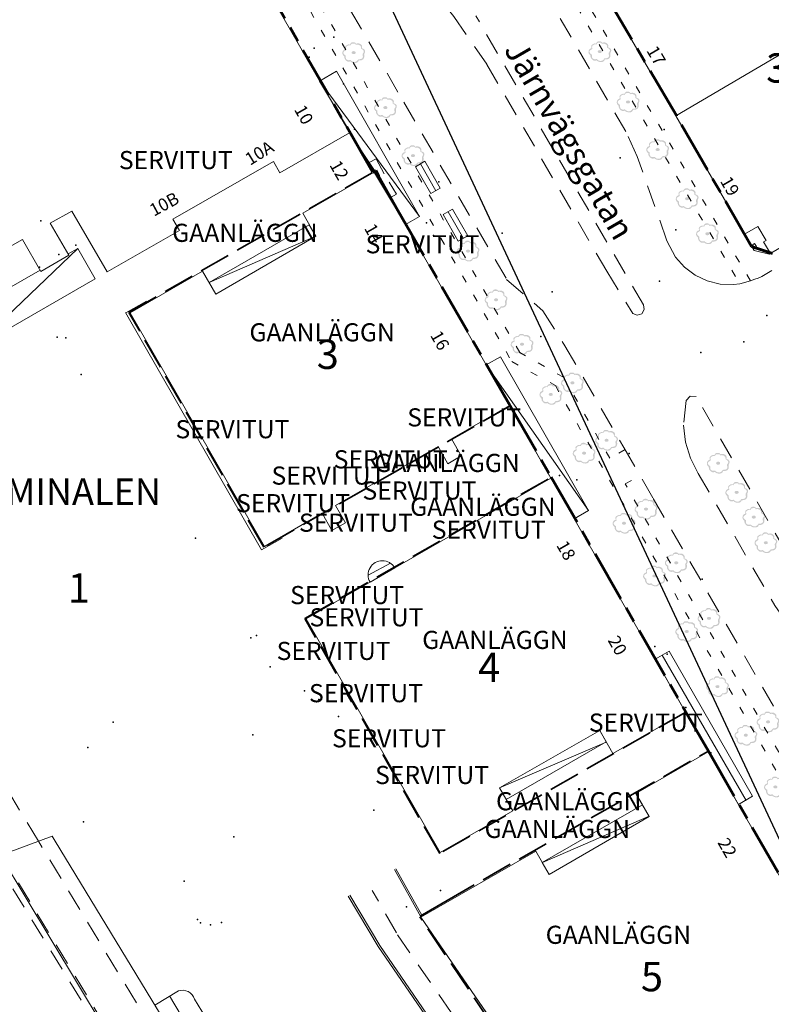
# Model space of a CAD drawing. Units: metres. Extents: x 99013 to 100425, y 6211992 to 6214269.
# Drawn here: x 99773 to 99875, y 6213644 to 6213778 of the extents above; entities that cross this region are included whole.
import ezdxf

# ---------------------------------------------------------------- set-up
doc = ezdxf.new("R2010")
doc.units = ezdxf.units.M
for name, pattern in [('ESRI_Pattern10', [4.938899, 2.963339, -1.97556]), ('ESRI_Pattern12', [2.963339, 0.98778, -1.97556]), ('ESRI_Pattern16', [4.938899, 2.963339, -1.97556]), ('ESRI_Pattern3', [5.644456, 4.233342, -1.411114]), ('ESRI_Pattern6', [11.994468, 7.05557, -1.411114, 2.116671, -1.411114]), ('ESRI_SimpleSolid', [0])]:
    doc.linetypes.add(name, pattern=pattern)
doc.layers.get('0').update_dxf_attribs({"color": 250})
for name, color, linetype in [('Administrativa namn', 250, 'Continuous'), ('Adressnummer', 250, 'Continuous'), ('Brandpost', 250, 'Continuous'), ('Brunn', 250, 'Continuous'), ('Fastighetsidpkt (AI)', 250, 'Continuous'), ('Gemensamhetsanläggning', 250, 'Continuous'), ('Huvudgata', 250, 'Continuous'), ('Lövträd', 92, 'Continuous'), ('Servitut', 250, 'Continuous'), ('Siktlinje', 250, 'Continuous'), ('Ventiler', 250, 'Continuous')]:
    doc.layers.add(name, color=color, linetype=linetype)
for name, color, linetype, lineweight, true_color in [('Bostad', 7, 'ESRI_SimpleSolid', 18, 0xa87000), ('Byggnad_ beteckning', 7, 'ESRI_SimpleSolid', 18, 0xa87000), ('Förbindelsegång', 7, 'ESRI_SimpleSolid', 18, 0x4e4e4e), ('Gång- och cykelbana', 7, 'ESRI_Pattern12', 18, 0x4e4e4e), ('Komplementbyggnad', 7, 'ESRI_SimpleSolid', 18, 0xa87000), ('Körbana', 7, 'ESRI_Pattern10', 18, 0x4e4e4e), ('Mur', 7, 'ESRI_SimpleSolid', 18, 0x4e4e4e), ('Refug', 7, 'ESRI_Pattern16', 18, 0x4e4e4e), ('Samhällsfunktion', 7, 'ESRI_SimpleSolid', 18, 0xcd6666), ('Staket', 7, 'Continuous', 5, 0x38a800), ('Verksamhet', 7, 'ESRI_SimpleSolid', 18, 0xa8a800)]:
    doc.layers.add(name, color=color, linetype=linetype, lineweight=lineweight, true_color=true_color)
doc.layers.add('Fastighetsgräns', color=250, linetype='ESRI_Pattern3', lineweight=35)
doc.layers.add('Kvarterstraktgräns', color=250, linetype='ESRI_Pattern6', lineweight=60)

# ---------------------------------------------------------------- blocks, each defined once
blk = doc.blocks.new('utdrag_baskarta_2017_2_27_1638_48_ACAD_1_FMEBLOCK5')
at = {"layer": 'Verksamhet'}
for points in [[(7.95, 16.27), (18.07, -0.91), (-8.06, -16.27), (-18.07, 0.98)], [(5.48, 1.7), (6.47, -0.04), (8.32, 1.01), (7.02, 3.3), (7.1, 3.71), (8.16, 4.32), (6.62, 7.01), (6.91, 7.77), (6.8, 7.96), (3.93, 6.32), (6.05, 2.6), (5.94, 1.97)]]:
    blk.add_lwpolyline(points, close=True, dxfattribs=at)
blk = doc.blocks.new('Markörsymbol5')
at = {"true_color": 0x38a800, "transparency": 33554687, "extrusion": (0, -1.22465e-16, -1)}
h = blk.add_hatch(color=84, dxfattribs=at)
edge = h.paths.add_edge_path(flags=0)
edge.add_spline(control_points=[(-1.54, 0.22), (-1.54, 0.2), (-1.54, 0.17), (-1.54, 0.13)], knot_values=[0, 0, 0, 0, 1, 1, 1, 1], degree=3, periodic=0)
edge.add_spline(control_points=[(-1.54, 0.13), (-1.54, 0.1), (-1.52, 0.04), (-1.49, -0.03)], knot_values=[0, 0, 0, 0, 1, 1, 1, 1], degree=3, periodic=0)
edge.add_spline(control_points=[(-1.49, -0.03), (-1.45, -0.12), (-1.42, -0.18), (-1.41, -0.21)], knot_values=[0, 0, 0, 0, 1, 1, 1, 1], degree=3, periodic=0)
edge.add_spline(control_points=[(-1.41, -0.21), (-1.43, -0.31), (-1.44, -0.4), (-1.44, -0.47)], knot_values=[0, 0, 0, 0, 1, 1, 1, 1], degree=3, periodic=0)
edge.add_spline(control_points=[(-1.44, -0.47), (-1.44, -0.65), (-1.38, -0.8), (-1.27, -0.9)], knot_values=[0, 0, 0, 0, 1, 1, 1, 1], degree=3, periodic=0)
edge.add_spline(control_points=[(-1.27, -0.9), (-1.15, -1.01), (-1, -1.06), (-0.81, -1.06)], knot_values=[0, 0, 0, 0, 1, 1, 1, 1], degree=3, periodic=0)
edge.add_spline(control_points=[(-0.81, -1.06), (-0.77, -1.06), (-0.72, -1.06), (-0.67, -1.06)], knot_values=[0, 0, 0, 0, 1, 1, 1, 1], degree=3, periodic=0)
edge.add_spline(control_points=[(-0.67, -1.06), (-0.61, -1.29), (-0.45, -1.4), (-0.17, -1.41)], knot_values=[0, 0, 0, 0, 1, 1, 1, 1], degree=3, periodic=0)
edge.add_spline(control_points=[(-0.17, -1.41), (0.09, -1.41), (0.3, -1.34), (0.46, -1.18)], knot_values=[0, 0, 0, 0, 1, 1, 1, 1], degree=3, periodic=0)
edge.add_spline(control_points=[(0.46, -1.18), (0.55, -1.21), (0.62, -1.23), (0.69, -1.23)], knot_values=[0, 0, 0, 0, 1, 1, 1, 1], degree=3, periodic=0)
edge.add_spline(control_points=[(0.69, -1.23), (0.82, -1.23), (0.94, -1.17), (1.05, -1.06)], knot_values=[0, 0, 0, 0, 1, 1, 1, 1], degree=3, periodic=0)
edge.add_spline(control_points=[(1.05, -1.06), (1.15, -0.96), (1.21, -0.88), (1.23, -0.83)], knot_values=[0, 0, 0, 0, 1, 1, 1, 1], degree=3, periodic=0)
edge.add_spline(control_points=[(1.23, -0.83), (1.27, -0.76), (1.29, -0.65), (1.28, -0.5)], knot_values=[0, 0, 0, 0, 1, 1, 1, 1], degree=3, periodic=0)
edge.add_spline(control_points=[(1.28, -0.5), (1.46, -0.37), (1.55, -0.22), (1.55, -0.06)], knot_values=[0, 0, 0, 0, 1, 1, 1, 1], degree=3, periodic=0)
edge.add_spline(control_points=[(1.55, -0.06), (1.55, 0.07), (1.51, 0.19), (1.45, 0.28)], knot_values=[0, 0, 0, 0, 1, 1, 1, 1], degree=3, periodic=0)
edge.add_spline(control_points=[(1.45, 0.28), (1.38, 0.38), (1.28, 0.45), (1.15, 0.47)], knot_values=[0, 0, 0, 0, 1, 1, 1, 1], degree=3, periodic=0)
edge.add_spline(control_points=[(1.15, 0.47), (1.15, 0.51), (1.15, 0.55), (1.16, 0.61)], knot_values=[0, 0, 0, 0, 1, 1, 1, 1], degree=3, periodic=0)
edge.add_spline(control_points=[(1.16, 0.61), (1.17, 0.68), (1.18, 0.73), (1.18, 0.76)], knot_values=[0, 0, 0, 0, 1, 1, 1, 1], degree=3, periodic=0)
edge.add_spline(control_points=[(1.18, 0.76), (1.18, 0.83), (1.14, 0.89), (1.07, 0.94)], knot_values=[0, 0, 0, 0, 1, 1, 1, 1], degree=3, periodic=0)
edge.add_spline(control_points=[(1.07, 0.94), (0.9, 1.06), (0.78, 1.12), (0.7, 1.12)], knot_values=[0, 0, 0, 0, 1, 1, 1, 1], degree=3, periodic=0)
edge.add_spline(control_points=[(0.7, 1.12), (0.64, 1.12), (0.58, 1.11), (0.52, 1.08)], knot_values=[0, 0, 0, 0, 1, 1, 1, 1], degree=3, periodic=0)
edge.add_spline(control_points=[(0.52, 1.08), (0.45, 1.3), (0.33, 1.41), (0.15, 1.41)], knot_values=[0, 0, 0, 0, 1, 1, 1, 1], degree=3, periodic=0)
edge.add_spline(control_points=[(0.15, 1.41), (0, 1.41), (-0.09, 1.4), (-0.12, 1.39)], knot_values=[0, 0, 0, 0, 1, 1, 1, 1], degree=3, periodic=0)
edge.add_spline(control_points=[(-0.12, 1.39), (-0.18, 1.37), (-0.24, 1.32), (-0.29, 1.23)], knot_values=[0, 0, 0, 0, 1, 1, 1, 1], degree=3, periodic=0)
edge.add_spline(control_points=[(-0.29, 1.23), (-0.46, 1.25), (-0.57, 1.26), (-0.6, 1.26)], knot_values=[0, 0, 0, 0, 1, 1, 1, 1], degree=3, periodic=0)
edge.add_spline(control_points=[(-0.6, 1.26), (-0.72, 1.26), (-0.83, 1.23), (-0.92, 1.16)], knot_values=[0, 0, 0, 0, 1, 1, 1, 1], degree=3, periodic=0)
edge.add_spline(control_points=[(-0.92, 1.16), (-1.07, 1.07), (-1.14, 0.95), (-1.14, 0.8)], knot_values=[0, 0, 0, 0, 1, 1, 1, 1], degree=3, periodic=0)
edge.add_spline(control_points=[(-1.14, 0.8), (-1.14, 0.74), (-1.13, 0.68), (-1.1, 0.61)], knot_values=[0, 0, 0, 0, 1, 1, 1, 1], degree=3, periodic=0)
edge.add_spline(control_points=[(-1.1, 0.61), (-1.24, 0.55), (-1.34, 0.51), (-1.39, 0.47)], knot_values=[0, 0, 0, 0, 1, 1, 1, 1], degree=3, periodic=0)
edge.add_spline(control_points=[(-1.39, 0.47), (-1.48, 0.41), (-1.53, 0.32), (-1.54, 0.22)], knot_values=[0, 0, 0, 0, 1, 1, 1, 1], degree=3, periodic=0)
edge.add_line((-1.54, 0.22), (-1.54, 0.22))
edge = h.paths.add_edge_path(flags=0)
edge.add_spline(control_points=[(-1.36, 0.19), (-1.35, 0.26), (-1.3, 0.34), (-1.21, 0.41)], knot_values=[0, 0, 0, 0, 1, 1, 1, 1], degree=3, periodic=0)
edge.add_spline(control_points=[(-1.21, 0.41), (-1.21, 0.41), (-1.13, 0.46), (-0.98, 0.56)], knot_values=[0, 0, 0, 0, 1, 1, 1, 1], degree=3, periodic=0)
edge.add_spline(control_points=[(-0.98, 0.56), (-0.99, 0.62), (-0.99, 0.66), (-0.99, 0.7)], knot_values=[0, 0, 0, 0, 1, 1, 1, 1], degree=3, periodic=0)
edge.add_spline(control_points=[(-0.99, 0.7), (-0.99, 0.82), (-0.93, 0.92), (-0.81, 0.99)], knot_values=[0, 0, 0, 0, 1, 1, 1, 1], degree=3, periodic=0)
edge.add_spline(control_points=[(-0.81, 0.99), (-0.7, 1.06), (-0.58, 1.1), (-0.46, 1.1)], knot_values=[0, 0, 0, 0, 1, 1, 1, 1], degree=3, periodic=0)
edge.add_spline(control_points=[(-0.46, 1.1), (-0.39, 1.1), (-0.33, 1.09), (-0.27, 1.06)], knot_values=[0, 0, 0, 0, 1, 1, 1, 1], degree=3, periodic=0)
edge.add_spline(control_points=[(-0.27, 1.06), (-0.24, 1.15), (-0.19, 1.2), (-0.13, 1.22)], knot_values=[0, 0, 0, 0, 1, 1, 1, 1], degree=3, periodic=0)
edge.add_spline(control_points=[(-0.13, 1.22), (-0.11, 1.22), (-0.03, 1.22), (0.12, 1.22)], knot_values=[0, 0, 0, 0, 1, 1, 1, 1], degree=3, periodic=0)
edge.add_spline(control_points=[(0.12, 1.22), (0.22, 1.22), (0.3, 1.2), (0.35, 1.15)], knot_values=[0, 0, 0, 0, 1, 1, 1, 1], degree=3, periodic=0)
edge.add_spline(control_points=[(0.35, 1.15), (0.38, 1.12), (0.42, 1.06), (0.45, 0.97)], knot_values=[0, 0, 0, 0, 1, 1, 1, 1], degree=3, periodic=0)
edge.add_spline(control_points=[(0.45, 0.97), (0.49, 0.99), (0.53, 1), (0.58, 1)], knot_values=[0, 0, 0, 0, 1, 1, 1, 1], degree=3, periodic=0)
edge.add_spline(control_points=[(0.58, 1), (0.68, 1), (0.78, 0.97), (0.88, 0.91)], knot_values=[0, 0, 0, 0, 1, 1, 1, 1], degree=3, periodic=0)
edge.add_spline(control_points=[(0.88, 0.91), (1, 0.84), (1.06, 0.76), (1.06, 0.66)], knot_values=[0, 0, 0, 0, 1, 1, 1, 1], degree=3, periodic=0)
edge.add_spline(control_points=[(1.06, 0.66), (1.06, 0.63), (1.05, 0.59), (1.04, 0.52)], knot_values=[0, 0, 0, 0, 1, 1, 1, 1], degree=3, periodic=0)
edge.add_spline(control_points=[(1.04, 0.52), (1.03, 0.46), (1.02, 0.41), (1.02, 0.38)], knot_values=[0, 0, 0, 0, 1, 1, 1, 1], degree=3, periodic=0)
edge.add_spline(control_points=[(1.02, 0.38), (1.1, 0.33), (1.18, 0.28), (1.26, 0.23)], knot_values=[0, 0, 0, 0, 1, 1, 1, 1], degree=3, periodic=0)
edge.add_spline(control_points=[(1.26, 0.23), (1.35, 0.16), (1.4, 0.09), (1.42, 0.01)], knot_values=[0, 0, 0, 0, 1, 1, 1, 1], degree=3, periodic=0)
edge.add_spline(control_points=[(1.42, 0.01), (1.43, -0.06), (1.39, -0.14), (1.31, -0.23)], knot_values=[0, 0, 0, 0, 1, 1, 1, 1], degree=3, periodic=0)
edge.add_spline(control_points=[(1.31, -0.23), (1.3, -0.25), (1.22, -0.31), (1.09, -0.41)], knot_values=[0, 0, 0, 0, 1, 1, 1, 1], degree=3, periodic=0)
edge.add_spline(control_points=[(1.09, -0.41), (1.09, -0.56), (1.09, -0.66), (1.09, -0.69)], knot_values=[0, 0, 0, 0, 1, 1, 1, 1], degree=3, periodic=0)
edge.add_spline(control_points=[(1.09, -0.69), (1.07, -0.8), (1.03, -0.88), (0.95, -0.94)], knot_values=[0, 0, 0, 0, 1, 1, 1, 1], degree=3, periodic=0)
edge.add_spline(control_points=[(0.95, -0.94), (0.88, -1), (0.79, -1.03), (0.69, -1.03)], knot_values=[0, 0, 0, 0, 1, 1, 1, 1], degree=3, periodic=0)
edge.add_spline(control_points=[(0.69, -1.03), (0.66, -1.03), (0.57, -1.02), (0.42, -1)], knot_values=[0, 0, 0, 0, 1, 1, 1, 1], degree=3, periodic=0)
edge.add_spline(control_points=[(0.42, -1), (0.29, -1.17), (0.11, -1.26), (-0.12, -1.26)], knot_values=[0, 0, 0, 0, 1, 1, 1, 1], degree=3, periodic=0)
edge.add_spline(control_points=[(-0.12, -1.26), (-0.3, -1.26), (-0.47, -1.14), (-0.64, -0.9)], knot_values=[0, 0, 0, 0, 1, 1, 1, 1], degree=3, periodic=0)
edge.add_spline(control_points=[(-0.64, -0.9), (-0.74, -0.89), (-0.83, -0.89), (-0.92, -0.88)], knot_values=[0, 0, 0, 0, 1, 1, 1, 1], degree=3, periodic=0)
edge.add_spline(control_points=[(-0.92, -0.88), (-1.02, -0.86), (-1.1, -0.82), (-1.17, -0.75)], knot_values=[0, 0, 0, 0, 1, 1, 1, 1], degree=3, periodic=0)
edge.add_spline(control_points=[(-1.17, -0.75), (-1.21, -0.7), (-1.24, -0.64), (-1.24, -0.55)], knot_values=[0, 0, 0, 0, 1, 1, 1, 1], degree=3, periodic=0)
edge.add_spline(control_points=[(-1.24, -0.55), (-1.24, -0.52), (-1.23, -0.46), (-1.21, -0.37)], knot_values=[0, 0, 0, 0, 1, 1, 1, 1], degree=3, periodic=0)
edge.add_spline(control_points=[(-1.21, -0.37), (-1.2, -0.29), (-1.2, -0.23), (-1.2, -0.18)], knot_values=[0, 0, 0, 0, 1, 1, 1, 1], degree=3, periodic=0)
edge.add_spline(control_points=[(-1.2, -0.18), (-1.22, -0.15), (-1.25, -0.1), (-1.3, -0.02)], knot_values=[0, 0, 0, 0, 1, 1, 1, 1], degree=3, periodic=0)
edge.add_spline(control_points=[(-1.3, -0.02), (-1.34, 0.04), (-1.37, 0.09), (-1.37, 0.13)], knot_values=[0, 0, 0, 0, 1, 1, 1, 1], degree=3, periodic=0)
edge.add_spline(control_points=[(-1.37, 0.13), (-1.37, 0.14), (-1.36, 0.16), (-1.36, 0.19)], knot_values=[0, 0, 0, 0, 1, 1, 1, 1], degree=3, periodic=0)
edge.add_line((-1.36, 0.19), (-1.36, 0.19))
edge = h.paths.add_edge_path(flags=0)
edge.add_spline(control_points=[(-0.26, 0), (-0.26, -0.06), (-0.24, -0.11), (-0.18, -0.15)], knot_values=[0, 0, 0, 0, 1, 1, 1, 1], degree=3, periodic=0)
edge.add_spline(control_points=[(-0.18, -0.15), (-0.12, -0.18), (-0.06, -0.2), (0.01, -0.2)], knot_values=[0, 0, 0, 0, 1, 1, 1, 1], degree=3, periodic=0)
edge.add_spline(control_points=[(0.01, -0.2), (0.08, -0.2), (0.14, -0.19), (0.19, -0.15)], knot_values=[0, 0, 0, 0, 1, 1, 1, 1], degree=3, periodic=0)
edge.add_spline(control_points=[(0.19, -0.15), (0.25, -0.11), (0.29, -0.06), (0.29, 0)], knot_values=[0, 0, 0, 0, 1, 1, 1, 1], degree=3, periodic=0)
edge.add_spline(control_points=[(0.29, 0), (0.29, 0.07), (0.25, 0.12), (0.19, 0.16)], knot_values=[0, 0, 0, 0, 1, 1, 1, 1], degree=3, periodic=0)
edge.add_spline(control_points=[(0.19, 0.16), (0.14, 0.19), (0.08, 0.21), (0.01, 0.21)], knot_values=[0, 0, 0, 0, 1, 1, 1, 1], degree=3, periodic=0)
edge.add_spline(control_points=[(0.01, 0.21), (-0.06, 0.21), (-0.12, 0.19), (-0.18, 0.16)], knot_values=[0, 0, 0, 0, 1, 1, 1, 1], degree=3, periodic=0)
edge.add_spline(control_points=[(-0.18, 0.16), (-0.24, 0.12), (-0.26, 0.07), (-0.26, 0)], knot_values=[0, 0, 0, 0, 1, 1, 1, 1], degree=3, periodic=0)
edge.add_line((-0.26, 0), (-0.26, 0))

msp = doc.modelspace()

# ---------------------------------------------------------------- linework, layer by layer
at = {"layer": 'Bostad'}
msp.add_lwpolyline([(99897.9543, 6213759.3917), (99874.7552, 6213745.8313), (99872.7426, 6213746.3298), (99862.1032, 6213764.6564), (99888.2366, 6213780.0112), (99898.6942, 6213762.268)], close=True, dxfattribs=at)
at = {"layer": 'Brandpost'}
for p in [(99829.8594, 6213755.6992), (99806.9688, 6213689.7617), (99797.0898, 6213655.4414)]:
    msp.add_point(p, dxfattribs=at)
at = {"layer": 'Brunn'}
for p in [(99815.6289, 6213775.3281), (99812.9297, 6213773.8516), (99812.2695, 6213772.6094), (99812.7813, 6213771.2188), (99816.9414, 6213769.0117), (99818.4219, 6213762.8516), (99860.4883, 6213762.7891), (99854.5, 6213758.9414), (99821.4883, 6213756.8086), (99775.8086, 6213750.3594), (99828.2188, 6213750.1289), (99838.4688, 6213748.6992), (99862.0781, 6213749.1484), (99826.0586, 6213748.6406), (99780.5508, 6213747.0703), (99778.2383, 6213745.8008), (99775.6094, 6213744.0898), (99859.8789, 6213742.1914), (99845.2617, 6213740.7383), (99874.4609, 6213737.5117), (99778.0313, 6213734.5781), (99779.1797, 6213734.4883), (99843.7188, 6213734.6523), (99871.3203, 6213733.9297), (99865.5, 6213732.4688), (99781.2891, 6213729.5), (99839.4219, 6213725.6602), (99855.75, 6213718.7617), (99846.2891, 6213715.7891), (99845.4805, 6213715.0781), (99848.6211, 6213715.1719), (99796.8086, 6213707.2695), (99851.2695, 6213704.9609), (99865.6719, 6213701.6992), (99804.3281, 6213693.6992), (99859.2383, 6213692.5508), (99860.9219, 6213691.5), (99811.6094, 6213686.5195), (99863.4297, 6213684.2383), (99785.6211, 6213682.25), (99804.6016, 6213680.5313), (99782.1992, 6213678.7891), (99866.8203, 6213678.0781), (99821.0508, 6213670.3086), (99781.6016, 6213668.7188), (99802, 6213666.6797), (99795.25, 6213660.6602), (99830.1211, 6213659.3789), (99825.5, 6213657.1406), (99800.3594, 6213655.0117), (99798.8711, 6213654.6914)]:
    msp.add_point(p, dxfattribs=at)
at = {"layer": 'Byggnad_ beteckning'}
for p, q in [((99813.6835, 6213769.3862), (99827.2596, 6213750.9806)), ((99827.4067, 6213758.1159), (99829.4684, 6213754.4487)), ((99833.2086, 6213747.99), (99831.1469, 6213751.6207)), ((99798.6829, 6213741.9943), (99813.1801, 6213748.2828)), ((99766.42, 6213732.8673), (99780.8016, 6213746.6225)), ((99790.1467, 6213739.4684), (99787.347, 6213737.8804)), ((99787.2993, 6213737.9394), (99805.7669, 6213705.6753)), ((99836.321, 6213730.7982), (99850.2092, 6213711.0072)), ((99808.5777, 6213707.2589), (99805.7669, 6213705.6753)), ((99823.3179, 6213703.8358), (99820.2913, 6213702.244)), ((99860.2449, 6213691.3609), (99871.6532, 6213671.5911)), ((99838.1242, 6213673.3193), (99852.6352, 6213679.552)), ((99858.441, 6213669.4539), (99843.9648, 6213663.1748)), ((99793.2885, 6213645.0345), (99797.348, 6213638.2383))]:
    msp.add_line(p, q, dxfattribs=at)
at = {"layer": 'Fastighetsgräns'}
for p, q in [((99787.773, 6213737.946), (99820.901, 6213756.97)), ((99806.094, 6213706.032), (99787.773, 6213737.946)), ((99839.571, 6213725.247), (99806.094, 6213706.032)), ((99811.671, 6213696.318), (99845.146, 6213715.533)), ((99829.993, 6213664.402), (99811.671, 6213696.318)), ((99863.466, 6213683.616), (99829.993, 6213664.402)), ((99831.002, 6213658.025), (99866.503, 6213678.325)), ((99831.002, 6213658.025), (99827.275, 6213655.809)), ((99849.651, 6213622.527), (99827.275, 6213655.809))]:
    msp.add_line(p, q, dxfattribs=at)
at = {"layer": 'Förbindelsegång'}
for p, q in [((99871.4378, 6213748.5601), (99873.2411, 6213749.6096)), ((99873.2411, 6213749.6096), (99874.3455, 6213747.7117)), ((99874.3455, 6213747.7117), (99874.0165, 6213747.5204)), ((99874.0165, 6213747.5204), (99874.937, 6213745.9381)), ((99872.7955, 6213747.3054), (99872.5072, 6213747.1283)), ((99872.5072, 6213747.1283), (99872.7609, 6213746.7164)), ((99872.7609, 6213746.7164), (99873.0481, 6213746.8925)), ((99873.0481, 6213746.8925), (99872.7955, 6213747.3054))]:
    msp.add_line(p, q, dxfattribs=at)
at = {"layer": 'Gång- och cykelbana'}
for points in [[(99872.2175, 6213742.2283), (99849.8308, 6213780.3308), (99822.4352, 6213827.0985), (99820.4288, 6213830.2773), (99816.8251, 6213833.1529), (99813.8186, 6213835.8204), (99774.8829, 6213902.2261)], [(99809.4966, 6213835.9647), (99811.3724, 6213836.8248), (99813.3352, 6213834.0324), (99815.7487, 6213832.0184), (99818.2609, 6213830.1951), (99820.703, 6213826.9346), (99848.6552, 6213779.4381), (99870.7953, 6213741.8163)], [(99779.0491, 6213831.162), (99781.0931, 6213827.5982), (99787.2152, 6213822.8359), (99810.9383, 6213781.4352), (99839.7992, 6213731.2522), (99845.7112, 6213727.9953), (99876.9738, 6213673.4852), (99901.9569, 6213629.9766)], [(99846.8344, 6213729.1246), (99840.8637, 6213732.5013), (99812.31, 6213782.216), (99788.8427, 6213822.9425), (99789.2547, 6213824.019), (99793.0947, 6213826.431)], [(99855.1823, 6213719.2895), (99853.11, 6213718.1095), (99846.8344, 6213729.1246)], [(99877.5445, 6213675.5895), (99855.1834, 6213714.6457), (99857.2348, 6213715.7355)]]:
    msp.add_lwpolyline(points, dxfattribs=at)
at = {"layer": 'Komplementbyggnad'}
for points in [[(99827.2607, 6213750.9811), (99825.3527, 6213749.8852), (99813.6834, 6213769.3859), (99815.9748, 6213770.7002)], [(99830.0763, 6213754.8319), (99828.7917, 6213754.0977), (99826.7067, 6213757.7409), (99827.9913, 6213758.4761)], [(99833.8044, 6213748.3571), (99832.5209, 6213747.621), (99830.4497, 6213751.2285), (99831.7342, 6213751.9657)], [(99798.6829, 6213741.9943), (99812.2787, 6213749.8431), (99813.1805, 6213748.2833), (99799.5823, 6213740.4357)], [(99764.0455, 6213737.0037), (99775.6819, 6213743.6835), (99775.8002, 6213743.4762), (99779.6171, 6213745.7091), (99779.5153, 6213745.8841), (99780.8016, 6213746.6225), (99783.1761, 6213742.4861), (99766.42, 6213732.8673)], [(99850.2093, 6213711.0069), (99848.2865, 6213709.9017), (99836.3217, 6213730.7995), (99838.2435, 6213731.9047)], [(99872.5256, 6213672.1794), (99870.5949, 6213671.0721), (99859.2628, 6213690.7981), (99861.1688, 6213691.895)], [(99838.1243, 6213673.3203), (99851.7361, 6213681.1232), (99852.6363, 6213679.5529), (99839.0243, 6213671.7522)], [(99843.9144, 6213663.1976), (99857.5569, 6213671.0081), (99858.478, 6213669.4093), (99844.8551, 6213661.5645)]]:
    msp.add_lwpolyline(points, close=True, dxfattribs=at)
for points in [[(99820.5332, 6213701.2773, -1.00914791), (99823.8868, 6213703.2066)], [(99795.3558, 6213637.0809), (99791.2782, 6213643.7877), (99794.4893, 6213645.7125, -0.42495924), (99796.6723, 6213644.6168), (99799.6552, 6213639.7217)]]:
    msp.add_lwpolyline(points, format="xyb", close=True, dxfattribs=at)
at = {"layer": 'Kvarterstraktgräns'}
for p, q in [((99799.523, 6213794.41), (99820.901, 6213756.97)), ((99862.161, 6213764.689), (99852.092, 6213781.902)), ((99872.35, 6213746.912), (99862.161, 6213764.689)), ((99820.901, 6213756.97), (99821.329, 6213757.227)), ((99821.329, 6213757.227), (99821.666, 6213756.441)), ((99821.666, 6213756.441), (99824.327, 6213751.802)), ((99824.327, 6213751.802), (99839.571, 6213725.247)), ((99875.226, 6213745.938), (99872.35, 6213746.912)), ((99839.571, 6213725.247), (99845.146, 6213715.533)), ((99845.146, 6213715.533), (99863.466, 6213683.616)), ((99863.466, 6213683.616), (99866.503, 6213678.325)), ((99866.503, 6213678.325), (99890.011, 6213637.369))]:
    msp.add_line(p, q, dxfattribs=at)
at = {"layer": 'Körbana'}
for p, q in [((99775.4738, 6213666.07), (99765.8602, 6213681.9347)), ((99804.1454, 6213618.7549), (99775.4738, 6213666.07)), ((99769.419, 6213663.8236), (99797.4893, 6213618.0244)), ((99799.9385, 6213615.6701), (99770.4393, 6213664.2022))]:
    msp.add_line(p, q, dxfattribs=at)
for points in [[(99862.048, 6213745.4219), (99860.8745, 6213747.6733), (99856.8372, 6213759.1339), (99855.2811, 6213762.5088), (99819.9107, 6213823.583), (99818.5155, 6213825.3578), (99813.5138, 6213829.726), (99812.1279, 6213831.5074), (99790.1633, 6213868.0799), (99774.4337, 6213893.0492), (99773.7223, 6213894.4287)], [(99792.6477, 6213827.26), (99796.588, 6213820.506), (99797.527, 6213818.87), (99798.363, 6213817.295), (99798.798, 6213816.187), (99800.541, 6213808.889), (99825.123, 6213766.499), (99839.095, 6213742.429), (99843.99, 6213738.147), (99847.004, 6213733.408), (99855.022, 6213719.567), (99859.022, 6213712.641), (99880.691, 6213675.245), (99891.63, 6213656.355), (99901.661, 6213638.983), (99904.0389, 6213634.9285)], [(99896.3866, 6213756.1808), (99873.7593, 6213742.8312), (99873.2894, 6213742.6002), (99872.8303, 6213742.4318), (99872.2175, 6213742.2283), (99870.7953, 6213741.8163), (99869.9226, 6213741.7107), (99868.1122, 6213741.7867), (99866.3529, 6213742.2197), (99864.7131, 6213742.9928), (99863.2594, 6213744.0737), (99862.048, 6213745.4219)], [(99860.5325, 6213600.6011), (99860.4071, 6213600.771), (99851.0928, 6213614.2584), (99824.1146, 6213653.608), (99820.8251, 6213659.3829)]]:
    msp.add_lwpolyline(points, dxfattribs=at)
at = {"layer": 'Mur'}
for p, q in [((99770.3129, 6213664.1269), (99799.5609, 6213615.532)), ((99823.8368, 6213662.2045), (99827.4155, 6213655.8069)), ((99824.0546, 6213662.3267), (99827.6332, 6213655.9292))]:
    msp.add_line(p, q, dxfattribs=at)
for points in [[(99817.5685, 6213658.6055), (99821.6277, 6213651.7647), (99840.1573, 6213624.7492), (99857.9833, 6213598.7976)], [(99817.7846, 6213658.7338), (99821.838, 6213651.8993), (99840.3639, 6213624.89), (99858.188, 6213598.9405)]]:
    msp.add_lwpolyline(points, dxfattribs=at)
at = {"layer": 'Refug'}
for p, q in [((99857.6703, 6213738.9515), (99834.9009, 6213778.2457)), ((99852.6955, 6213743.5262), (99856.2324, 6213737.7858)), ((99863.5053, 6213725.9519), (99863.1459, 6213722.6247)), ((99914.2269, 6213641.2629), (99864.8315, 6213726.5103))]:
    msp.add_line(p, q, dxfattribs=at)
for points in [[(99820.4471, 6213793.2265), (99824.9519, 6213786.7025), (99831.9158, 6213778.1555), (99836.4214, 6213771.6295), (99852.6955, 6213743.5262)], [(99856.2324, 6213737.7858), (99856.8353, 6213737.5448), (99857.45, 6213737.7536), (99857.7814, 6213738.3119), (99857.6703, 6213738.9515)], [(99864.8315, 6213726.5103), (99864.0357, 6213726.5464), (99863.5053, 6213725.9519)], [(99863.1459, 6213722.6247), (99863.3841, 6213720.3215), (99864.0556, 6213718.1048), (99865.1362, 6213716.0568), (99875.5245, 6213698.1182), (99880.2267, 6213691.3524), (99886.5908, 6213683.6394), (99891.294, 6213676.8735), (99914.871, 6213636.3146), (99915.0606, 6213636.1028), (99915.3163, 6213635.9791), (99915.5998, 6213635.9623), (99915.8682, 6213636.0542), (99916.0819, 6213636.2418), (99916.2086, 6213636.4963), (99916.2274, 6213636.7797), (99914.2269, 6213641.2629)]]:
    msp.add_lwpolyline(points, dxfattribs=at)
at = {"layer": 'Samhällsfunktion'}
msp.add_lwpolyline([(99770.59, 6213809.5217), (99776.742, 6213813.0478), (99781.7956, 6213804.552), (99790.5472, 6213809.6652), (99817.7405, 6213762.3231), (99808.2923, 6213756.9017), (99807.3971, 6213758.4619), (99793.7455, 6213750.6292), (99794.6408, 6213749.067), (99784.8231, 6213743.4315), (99780.0263, 6213751.7117), (99777.0668, 6213750.0678), (99779.6175, 6213745.7094), (99775.8004, 6213743.4765), (99773.2981, 6213747.861), (99765.3849, 6213743.3453)], dxfattribs=at)
at = {"layer": 'Siktlinje'}
msp.add_line((99887.976, 6213640.953), (99705.535, 6214032.2101), dxfattribs=at)
at = {"layer": 'Staket'}
for points in [[(99822.454, 6213756.775), (99821.365, 6213758.792), (99820.4058, 6213758.3062)], [(99823.232, 6213753.515), (99824.125, 6213753.993), (99823.135, 6213755.654)]]:
    msp.add_lwpolyline(points, dxfattribs=at)
at = {"layer": 'Ventiler'}
for p in [(99829.1406, 6213748.4102), (99805.1094, 6213694.0195), (99813.5898, 6213685.3398), (99816.2383, 6213683), (99797.4688, 6213654.9805)]:
    msp.add_point(p, dxfattribs=at)
at = {"layer": 'Verksamhet'}
for points in [[(99765.3849, 6213743.3453), (99773.2981, 6213747.861), (99775.8004, 6213743.4765), (99779.6175, 6213745.7094), (99777.0668, 6213750.0678), (99780.0253, 6213751.7117), (99784.8241, 6213743.4315), (99794.6408, 6213749.067), (99793.7455, 6213750.6292), (99807.3971, 6213758.4619), (99808.2923, 6213756.9027), (99817.7405, 6213762.3231), (99821.2188, 6213757.0804), (99811.379, 6213751.4014), (99813.1805, 6213748.2833), (99799.5823, 6213740.4357), (99797.7829, 6213743.5519), (99787.9451, 6213737.872), (99806.1789, 6213706.1318), (99814.0034, 6213710.6345), (99815.355, 6213708.2849), (99817.1802, 6213709.323), (99815.8244, 6213711.6815), (99829.7799, 6213719.7079), (99831.121, 6213717.377), (99832.9317, 6213718.4408), (99831.5989, 6213720.7548), (99839.4876, 6213725.293), (99845.1163, 6213715.4211), (99811.8561, 6213696.285), (99830.078, 6213664.5365), (99839.9256, 6213670.1807), (99838.1246, 6213673.3209), (99851.7358, 6213681.1237), (99853.5367, 6213677.9835), (99863.3833, 6213683.6277), (99866.5011, 6213678.2161), (99856.6659, 6213672.5542), (99858.478, 6213669.4093), (99844.8547, 6213661.5642), (99843.0436, 6213664.7102), (99827.4462, 6213655.7287), (99846.9539, 6213627.2876)], [(99806.0379, 6213619.5089), (99777.7341, 6213666.0685), (99777.325, 6213666.7569), (99741.0453, 6213653.2955)]]:
    msp.add_lwpolyline(points, dxfattribs=at)
for points in [[(99825.3537, 6213749.8863), (99836.3217, 6213730.7995), (99839.4777, 6213725.2878), (99831.5989, 6213720.7548), (99832.9317, 6213718.4408), (99831.121, 6213717.377), (99829.7799, 6213719.7079), (99815.8244, 6213711.6805), (99817.1802, 6213709.323), (99815.354, 6213708.2849), (99814.0034, 6213710.6345), (99806.1789, 6213706.1318), (99787.9441, 6213737.8719), (99797.7829, 6213743.5519), (99799.5823, 6213740.4347), (99813.1805, 6213748.2833), (99811.379, 6213751.4014), (99821.0913, 6213757.0067)], [(99863.3823, 6213683.6266), (99853.5367, 6213677.9835), (99851.7358, 6213681.1237), (99838.1246, 6213673.3199), (99839.0231, 6213671.7508), (99839.9256, 6213670.1807), (99830.078, 6213664.5365), (99811.8561, 6213696.285), (99845.1163, 6213715.4211), (99848.2874, 6213709.9027), (99859.2638, 6213690.7992)], [(99866.5001, 6213678.2161), (99889.8793, 6213637.4329), (99880.1485, 6213633.8341), (99850.0275, 6213622.8505), (99848.4282, 6213625.1377), (99827.4462, 6213655.7287), (99843.0436, 6213664.7102), (99844.8547, 6213661.5642), (99858.478, 6213669.4093), (99857.56, 6213671.004), (99856.6659, 6213672.5542)]]:
    msp.add_lwpolyline(points, close=True, dxfattribs=at)

# ---------------------------------------------------------------- block references
at = {"layer": 'Lövträd'}
for p in [(99818.317, 6213773.238), (99851.763, 6213773.37), (99855.604, 6213766.529), (99822.628, 6213765.765), (99859.625, 6213760.067), (99826.373, 6213759.241), (99863.626, 6213753.386), (99866.386, 6213748.624), (99833.855, 6213746.266), (99837.662, 6213739.647), (99841.195, 6213733.606), (99848.039, 6213728.359), (99845.106, 6213726.791), (99852.68, 6213720.553), (99849.626, 6213718.807), (99867.847, 6213717.437), (99870.367, 6213713.476), (99858.042, 6213711.198), (99872.688, 6213710.115), (99855.048, 6213709.278), (99874.328, 6213706.634), (99862.153, 6213703.904), (99859.188, 6213702.113), (99866.603, 6213696.351), (99863.571, 6213694.562), (99867.756, 6213687.069), (99874.623, 6213682.285), (99871.609, 6213680.466), (99875.627, 6213673.438)]:
    msp.add_blockref('Markörsymbol5', p, dxfattribs=at)
at = {"layer": 'Verksamhet'}
msp.add_blockref('utdrag_baskarta_2017_2_27_1638_48_ACAD_1_FMEBLOCK5', (99870.1646, 6213780.9245), dxfattribs=at)

# ---------------------------------------------------------------- texts
at = {"layer": 'Administrativa namn', "color": 7, "insert": (99777.108, 6213713.579), "char_height": 3.601, "width": 36.01, "attachment_point": 5}
msp.add_mtext('{\\fArial|b0|i0;TERMINALEN}', dxfattribs=at)
at = {"layer": 'Adressnummer', "color": 7, "char_height": 1.7057, "attachment_point": 7}
for s, insert, width, rotation in [('{\\fArial|b0|i0;17}', (99858.037, 6213773.5253), 3.4114, 300.324073), ('{\\fArial|b0|i0;10}', (99810.1581, 6213765.5132), 3.4114, 299.723561), ('{\\fArial|b0|i0;10A}', (99804.2195, 6213757.8496), 5.1171, 31.305711), ('{\\fArial|b0|i0;12}', (99814.9609, 6213757.9728), 3.4114, 299.718584), ('{\\fArial|b0|i0;19}', (99868.0415, 6213755.7792), 3.4114, 300.319128), ('{\\fArial|b0|i0;10B}', (99791.151, 6213750.9329), 5.1171, 28.353921), ('{\\fArial|b0|i0;14}', (99819.675, 6213749.3807), 3.4114, 299.718584), ('{\\fArial|b0|i0;16}', (99828.6492, 6213734.8296), 3.4114, 299.872082), ('{\\fArial|b0|i0;18}', (99845.7939, 6213706.2904), 3.4114, 299.941744), ('{\\fArial|b0|i0;20}', (99852.7762, 6213693.3765), 3.4114, 299.854323), ('{\\fArial|b0|i0;22}', (99867.695, 6213665.8876), 3.4114, 299.828742)]:
    msp.add_mtext(s, dxfattribs=dict(at, insert=insert, width=width, rotation=rotation))
at = {"layer": 'Fastighetsidpkt (AI)', "char_height": 3.98, "width": 3.98, "attachment_point": 5}
for s, insert in [('{\\fArial|b0|i0;3}', (99875.863, 6213771.153)), ('{\\fArial|b0|i0;3}', (99814.784, 6213732.242)), ('{\\fArial|b0|i0;1}', (99780.96, 6213700.495)), ('{\\fArial|b0|i0;4}', (99836.717, 6213689.701)), ('{\\fArial|b0|i0;5}', (99858.839, 6213647.664))]:
    msp.add_mtext(s, dxfattribs=dict(at, insert=insert))
at = {"layer": 'Gemensamhetsanläggning', "char_height": 2.4638, "width": 22.1742, "attachment_point": 5}
for insert in [(99803.528, 6213748.752), (99814.02, 6213735.23), (99831, 6213717.48), (99835.86, 6213711.52), (99837.5, 6213693.43), (99847.53, 6213671.5), (99845.98, 6213667.74), (99854.28, 6213653.35)]:
    msp.add_mtext('{\\fArial|b0|i0;GAANLÄGGN}', dxfattribs=dict(at, insert=insert))
at = {"layer": 'Huvudgata', "color": 7, "insert": (99838.6626, 6213773.6585), "char_height": 3.2219, "width": 41.8847, "attachment_point": 7, "rotation": 300.077456}
msp.add_mtext('{\\fArial|b0|i0;Järnvägsgatan}', dxfattribs=at)
at = {"layer": 'Servitut', "char_height": 2.4638, "width": 19.7104, "attachment_point": 5}
for insert in [(99794.14, 6213758.64), (99827.67, 6213747.2), (99833.33, 6213723.67), (99801.83, 6213722.06), (99823.33, 6213717.97), (99814.88, 6213715.76), (99827.25, 6213713.73), (99810.08, 6213712.01), (99818.61, 6213709.36), (99836.66, 6213708.41), (99817.41, 6213699.52), (99820.05, 6213696.5), (99815.58, 6213691.93), (99819.98, 6213686.19), (99858, 6213682.19), (99823.11, 6213680.06), (99828.96, 6213675.07)]:
    msp.add_mtext('{\\fArial|b0|i0;SERVITUT}', dxfattribs=dict(at, insert=insert))

doc.saveas('drawing.dxf')
